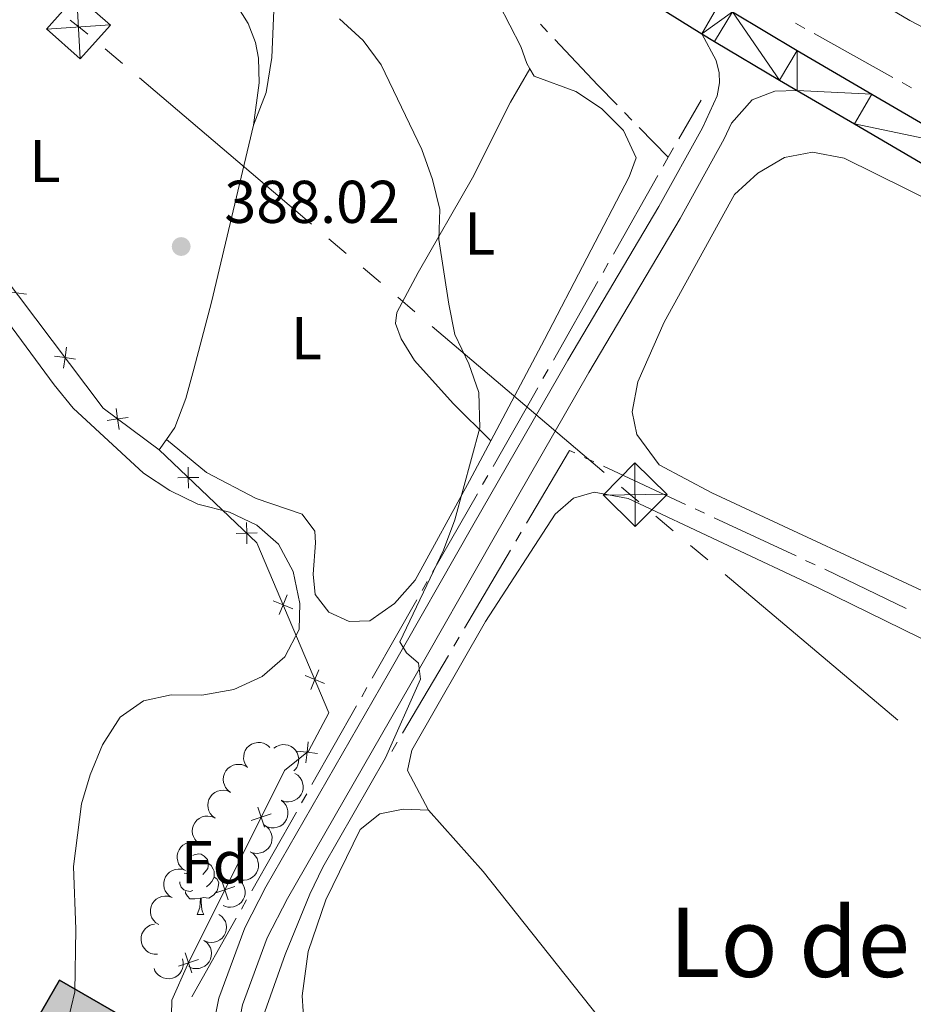
# Model space of a CAD drawing. Units: metres. Extents: x 627917 to 632426, y 687776 to 690828.
# Drawn here: x 630941 to 631089, y 689018 to 689181 of the extents above; entities that cross this region are included whole.
import ezdxf
from ezdxf.enums import TextEntityAlignment as Align

# ---------------------------------------------------------------- set-up
doc = ezdxf.new("R2010")
doc.units = ezdxf.units.M
doc.header["$MEASUREMENT"] = 0
doc.linetypes.add('DGN Style 3', pattern=[79.619148, 56.87082, -22.748328])
for name, color, linetype, lineweight in [('Carátula', 7, 'Continuous', 0), ('Edificios construcciones cerramientos', 7, 'Continuous', 0), ('Elementos auxiliares', 7, 'Continuous', 0), ('Entidades rústicas y varios', 7, 'Continuous', 0), ('Hidrografía', 7, 'Continuous', 0), ('Líneas de conducción', 7, 'Continuous', 0), ('Relieve y altimetría', 7, 'Continuous', 0), ('Textos de rotulación', 7, 'Continuous', 0), ('Viales y ferrocarril', 7, 'Continuous', 0)]:
    doc.layers.add(name, color=color, linetype=linetype, lineweight=lineweight)
doc.styles.add('Style-Arial', font='txt')
doc.styles.add('Style-Arial Narrow', font='txt')
doc.styles.add('Style-Times New Roman', font='txt')

# ---------------------------------------------------------------- blocks, each defined once
blk = doc.blocks.new('5TME_3')
at = {"layer": 'Líneas de conducción', "color": 250, "linetype": 'Continuous', "lineweight": 0}
for p, q in [((-3.750109117012471, 3.749728205613792), (3.75010911677964, -3.749728204682469)), ((3.722906053066254, 3.775771778542548), (-3.715598543756641, -3.783993718214333))]:
    blk.add_line(p, q, dxfattribs=at)
at = {"layer": 'Líneas de conducción', "color": 250, "linetype": 'Continuous', "lineweight": 0, "flags": 128}
blk.add_lwpolyline([(-3.749728205031715, -3.75010911654681), (3.75010911677964, -3.749728204682469), (3.7497282049153, 3.750109117478132), (-3.750109117012471, 3.749728205613792), (-3.715598543756641, -3.783993718214333)], dxfattribs=at)
blk = doc.blocks.new('5TME_11')
at = {"layer": 'Líneas de conducción', "color": 250, "linetype": 'Continuous', "lineweight": 0}
for p, q in [((-3.74973786843475, 3.749999988824129), (3.749737868085504, -3.749999989755452)), ((3.722597018699162, 3.776083213277161), (-3.716284805093892, -3.783903440926224))]:
    blk.add_line(p, q, dxfattribs=at)
at = {"layer": 'Líneas de conducción', "color": 250, "linetype": 'Continuous', "lineweight": 0, "flags": 128}
blk.add_lwpolyline([(-3.749999989406206, -3.749737868551165), (3.749737868085504, -3.749999989755452), (3.74999998905696, 3.749737868085504), (-3.74973786843475, 3.749999988824129), (-3.716284805093892, -3.783903440926224)], dxfattribs=at)
blk = doc.blocks.new('5PATER_113')
at = {"layer": 'Relieve y altimetría', "linetype": 'Continuous', "lineweight": 0}
h = blk.add_hatch(color=250, dxfattribs=at)
edge = h.paths.add_edge_path()
edge.add_ellipse((1.001171767711639e-08, 1.001171767711639e-08), major_axis=(-1.095731443231309, -1.110710700762829), ratio=0.999422240966032, start_angle=0, end_angle=360)

msp = doc.modelspace()

# ---------------------------------------------------------------- hatches: boundary and pattern name
at = {"layer": 'Edificios construcciones cerramientos', "linetype": 'Continuous', "lineweight": 25}
msp.add_hatch(color=31, dxfattribs=at).paths.add_polyline_path([(630955.5860000001, 689003.946), (630941.9720000001, 689011.8060000001), (630947.6270000001, 689021.601), (630961.2409999999, 689013.7409999999)])

# ---------------------------------------------------------------- linework, layer by layer
at = {"layer": 'Carátula', "color": 7, "linetype": 'Continuous', "lineweight": 0}
msp.add_3dface([(627972.159, 687776.04), (632426.3840000001, 687858.9369999999), (632371.119, 690828.4340000001), (627916.8940000001, 690745.537)], dxfattribs=at)
at = {"layer": 'Edificios construcciones cerramientos', "color": 250, "linetype": 'Continuous', "lineweight": 0, "flags": 128}
for points in [[(630823.1980000001, 689255.848), (630849.592, 689237.308), (630877.0590000001, 689208.888), (630915.517, 689168.6470000001), (630954.858, 689116.5220000001), (630964.142, 689109.6070000001)], [(630964.142, 689109.6070000001), (630980.3700000001, 689094.1699999999), (630992.325, 689065.979), (630988.96, 689059.635), (630984.926, 689056.395), (630968.831, 689024.166), (630966.246, 689018.314), (630964.4709999999, 688938.264)]]:
    msp.add_lwpolyline(points, dxfattribs=at)
for points, elevation in [([(630942.1273781317, 689135.4436969089), (630940.3941364337, 689135.6859482578), (630938.6608947355, 689135.9281996065)], 388.5066155138803), ([(630948.2844608587, 689123.1774209237), (630948.5267122074, 689124.9106626217), (630948.768963556, 689126.6439043197)], 388.573179388696), ([(630950.2599539054, 689124.668411273), (630948.5267122074, 689124.9106626217), (630946.7934705094, 689125.1529139704)], 388.573179388696), ([(630957.5055784485, 689113.0069600081), (630957.2523328781, 689114.7386294862), (630956.9990873076, 689116.4702989641)], 388.4589131437419), ([(630958.984002356, 689114.9918750564), (630957.2523328781, 689114.7386294862), (630955.5206634002, 689114.4853839157)], 388.4589131437419), ([(630969.0313646055, 689103.2479875637), (630968.98766055, 689104.9975310629), (630968.9439564948, 689106.7470745621)], 387.0672878183823), ([(630970.7372040492, 689105.0412351182), (630968.98766055, 689104.9975310629), (630967.2381170508, 689104.9538270074)], 387.0672878183823), ([(630978.7226857056, 689094.0290496894), (630978.6789816504, 689095.7785931886), (630978.6352775951, 689097.5281366878)], 385.2398634551468), ([(630980.4285251496, 689095.8222972439), (630978.6789816504, 689095.7785931886), (630976.9294381512, 689095.7348891331)], 385.2398634551468), ([(630986.3424311914, 689083.2561446184), (630984.7200008284, 689083.9122941568), (630983.0975704652, 689084.5684436953)], 385.1553287773748), ([(630984.0638512897, 689082.2898637936), (630984.7200008284, 689083.9122941568), (630985.3761503669, 689085.53472452)], 385.1553287773748), ([(630989.3333087249, 689069.8639939011), (630989.9894582634, 689071.4864242643), (630990.6456078019, 689073.1088546275)], 385.43918746315), ([(630991.6118886266, 689070.8302747258), (630989.9894582634, 689071.4864242643), (630988.3670279002, 689072.1425738027)], 385.43918746315), ([(630988.5091782983, 689057.6856830155), (630988.6990828579, 689059.4254383887), (630988.8889874176, 689061.1651937617)], 385.5441731978804), ([(630986.959327485, 689059.6153429481), (630988.6990828579, 689059.4254383887), (630990.4388382309, 689059.2355338291)], 385.5441731978804), ([(630981.615022595, 689046.9952058406), (630981.0607920054, 689048.6552181758), (630980.5065614157, 689050.3152305111)], 385.243), ([(630979.4007796701, 689048.1009875862), (630981.0607920054, 689048.6552181758), (630982.7208043407, 689049.2094487655)], 385.243), ([(630973.3692428758, 689036.0232989043), (630975.0292552111, 689036.5775294937), (630976.6892675464, 689037.1317600834)], 385.243), ([(630975.5834858008, 689034.9175171584), (630975.0292552111, 689036.5775294937), (630974.4750246215, 689038.2375418292)], 385.243), ([(630969.5519490065, 689022.8398284765), (630968.9977184169, 689024.4998408118), (630968.4434878272, 689026.1598531471)], 385.243), ([(630967.3377060816, 689023.9456102222), (630968.9977184169, 689024.4998408118), (630970.6577307521, 689025.0540714015)], 385.243)]:
    msp.add_lwpolyline(points, dxfattribs=dict(at, elevation=elevation))
at = {"layer": 'Edificios construcciones cerramientos', "color": 51, "linetype": 'Continuous', "lineweight": 25, "elevation": 389.688, "flags": 128}
msp.add_lwpolyline([(630947.6270000001, 689021.601), (630961.2409999999, 689013.7409999999), (630955.5860000001, 689003.946), (630941.9720000001, 689011.8060000001), (630947.6270000001, 689021.601)], dxfattribs=at)
at = {"layer": 'Edificios construcciones cerramientos', "color": 1, "linetype": 'Continuous', "lineweight": 25}
msp.add_3dface([(630947.6270000001, 689021.601, 389.688), (630941.9720000001, 689011.8060000001, 389.688), (630955.5860000001, 689003.946, 389.688), (630961.2409999999, 689013.7409999999, 389.688)], dxfattribs=at)
at = {"layer": 'Elementos auxiliares', "color": 250, "linetype": 'Continuous', "lineweight": 0}
msp.add_3dface([(628833.02, 688186.0700000001), (628790.48, 690499.28), (632222.28, 690563.1699999999), (632265.95, 688249.96)], dxfattribs=at)
at = {"layer": 'Entidades rústicas y varios', "color": 92, "linetype": 'Continuous', "lineweight": 0, "extrusion": (0.02993002557005771, 0.04236173726430959, 0.9986539324437297), "elevation": 48464.11177325861, "flags": 128}
msp.add_lwpolyline([(-117676.2303754933, -925632.4186933555), (-117676.2303754935, -925630.3172181591)], dxfattribs=at)
at = {"layer": 'Entidades rústicas y varios', "color": 92, "linetype": 'Continuous', "lineweight": 0, "elevation": 387.884, "flags": 128}
for points in [[(630978.8117730955, 689056.870165163), (630978.4791986989, 689057.3233276841), (630978.2584489307, 689057.8660739784), (630978.1710878471, 689058.3402348594), (630978.1793602484, 689058.7858171384), (630978.2673600337, 689059.2708207855), (630978.4509933046, 689059.7272458307), (630978.7205815979, 689060.1374974635), (630979.079426734, 689060.4890318406), (630979.5001888163, 689060.7725199708), (630979.971007186, 689060.9616213006), (630980.5150239018, 689061.0517049441), (630980.987083371, 689061.0269641366), (630981.470547911, 689060.9213396201), (630981.924924005, 689060.7317858934), (630982.2340180425, 689060.5087340472), (630982.5099386964, 689060.2352166025)], [(630983.1728546359, 689060.0815990428), (630983.6309880503, 689060.4072918037), (630984.177006234, 689060.6198197859), (630984.6524323763, 689060.7000100797), (630985.0978389089, 689060.6850093915), (630985.5814582629, 689060.5896950662), (630986.0350580071, 689060.3991897593), (630986.4411915026, 689060.1234365476), (630986.787266473, 689059.7593234265), (630987.0643678803, 689059.3343280619), (630987.2463372962, 689058.860707558), (630987.3281948692, 689058.3153924311), (630987.2963277919, 689057.843760435), (630987.1834139894, 689057.3619461835), (630986.987019845, 689056.9104845682), (630986.7593254659, 689056.6047943332), (630986.4816722313, 689056.3330358351)], [(630976.0050995455, 689052.7748312552), (630975.5560135625, 689053.1128900959), (630975.1881820718, 689053.5689646453), (630974.9678476385, 689053.9978157121), (630974.8473253255, 689054.4268685901), (630974.7917825356, 689054.9166517039), (630974.8360518655, 689055.4066366283), (630974.9759375639, 689055.8771855009), (630975.2182171836, 689056.3172387204), (630975.5394005238, 689056.7099822909), (630975.9357233134, 689057.0267748036), (630976.4306801809, 689057.2698528762), (630976.889833533, 689057.3822381478), (630977.3832233772, 689057.4204606749), (630977.8729529551, 689057.3699315686), (630978.2332235549, 689057.2454472531), (630978.5762761259, 689057.0630769331)], [(630986.6923128571, 689055.9083682247), (630987.1637478834, 689055.602245674), (630987.5623027475, 689055.1727599113), (630987.8118285018, 689054.7602100379), (630987.9617961117, 689054.3405414594), (630988.0511492847, 689053.855785324), (630988.0409443134, 689053.3639104839), (630987.9340058789, 689052.8847983661), (630987.7228062497, 689052.4290122688), (630987.4296138689, 689052.0149537248), (630987.0561989923, 689051.6714561558), (630986.5792784893, 689051.3946600507), (630986.1290178809, 689051.2507238341), (630985.6394633239, 689051.1783993179), (630985.1474093888, 689051.1948667106), (630984.7793777667, 689051.2940835196), (630984.4245110427, 689051.4522404294)], [(630973.4339229651, 689048.4865855773), (630972.9848369821, 689048.824644418), (630972.6170054912, 689049.2807189673), (630972.3966710581, 689049.7095700342), (630972.2761487451, 689050.1386229121), (630972.2206059552, 689050.6284060259), (630972.2648752851, 689051.1183909504), (630972.4047609835, 689051.588939823), (630972.6470406032, 689052.0289930424), (630972.9682239431, 689052.4217366129), (630973.364546733, 689052.7385291257), (630973.8595036003, 689052.9816071982), (630974.3186569526, 689053.0939924698), (630974.8120467968, 689053.132214997), (630975.3017763747, 689053.0816858907), (630975.6620469745, 689052.9572015752), (630976.0050995455, 689052.7748312552)], [(630984.4763624098, 689051.4210366679), (630984.8997435633, 689051.051292974), (630985.2335237537, 689050.5697384242), (630985.4221701485, 689050.1260346514), (630985.5112527183, 689049.6893696818), (630985.5311217438, 689049.1968478838), (630985.4514269445, 689048.7113648881), (630985.2777774925, 689048.2522024792), (630985.0042159206, 689047.8308827474), (630984.6553901874, 689047.4624714851), (630984.2371322135, 689047.1752616016), (630983.7258470245, 689046.9687266038), (630983.2597511113, 689046.8899430418), (630982.7648884451, 689046.8876102739), (630982.28011419, 689046.9735298373), (630981.9298223774, 689047.123819212), (630981.6009021199, 689047.3305931564)], [(630970.8627463847, 689044.1983398993), (630970.4136604017, 689044.53639874), (630970.0458289108, 689044.9924732894), (630969.8254944778, 689045.4213243562), (630969.7049721647, 689045.8503772342), (630969.6494293746, 689046.340160348), (630969.6936987047, 689046.8301452724), (630969.8335844032, 689047.300694145), (630970.0758640228, 689047.7407473645), (630970.3970473628, 689048.133490935), (630970.7933701526, 689048.4502834477), (630971.2883270199, 689048.6933615203), (630971.7474803722, 689048.8057467919), (630972.2408702164, 689048.843969319), (630972.7305997941, 689048.7934402127), (630973.0908703939, 689048.6689558972), (630973.4339229651, 689048.4865855773)], [(630981.5068463504, 689047.3867390112), (630981.9804540749, 689047.0839887452), (630982.382063899, 689046.6573582857), (630982.6345275424, 689046.246599708), (630982.7874863809, 689045.8280120904), (630982.8802968361, 689045.343905987), (630982.8736024867, 689044.8519708433), (630982.7700860538, 689044.3721077398), (630982.5621446106, 689043.914825982), (630982.271914707, 689043.4986855572), (630981.9009607784, 689043.1525317866), (630981.4260278309, 689042.8723390931), (630980.9768059179, 689042.7251931687), (630980.4877799863, 689042.6493766916), (630979.9956210596, 689042.6623320249), (630979.6268907296, 689042.7589197769), (630979.2709043247, 689042.9145400822)], [(630968.5133865885, 689039.7889433843), (630968.0385923395, 689040.0898294444), (630967.6353084312, 689040.5148777822), (630967.3812319476, 689040.9246406895), (630967.2266287219, 689041.3426237549), (630967.1319158459, 689041.8263612569), (630967.1366762274, 689042.3183189165), (630967.2383054025, 689042.7985852598), (630967.444447554, 689043.2566809526), (630967.7330392662, 689043.6739591253), (630968.1026295142, 689044.0215685305), (630968.5764572867, 689044.303626135), (630969.0250972616, 689044.4525369224), (630969.5138213616, 689044.5302752929), (630970.0060274161, 689044.5192548553), (630970.3751346064, 689044.4241174178), (630970.7317300416, 689044.2698977836)], [(630979.2709043247, 689042.9145400822), (630979.7445120492, 689042.6117898163), (630980.1461218733, 689042.1851593568), (630980.3985855167, 689041.7744007793), (630980.5515443552, 689041.3558131617), (630980.6443548105, 689040.8717070583), (630980.637660461, 689040.3797719146), (630980.5341440281, 689039.8999088109), (630980.3262025849, 689039.442627053), (630980.0359726814, 689039.0264866282), (630979.6650187527, 689038.6803328579), (630979.1900858053, 689038.4001401644), (630978.7408638922, 689038.2529942398), (630978.2518379607, 689038.1771777628), (630977.7596790341, 689038.190133096), (630977.390948704, 689038.2867208482), (630977.034962299, 689038.4423411535)], [(630966.2950431358, 689035.3079889852), (630965.8202488867, 689035.6088750453), (630965.4169649782, 689036.0339233831), (630965.1628884948, 689036.4436862904), (630965.0082852691, 689036.8616693555), (630964.9135723929, 689037.3454068578), (630964.9183327744, 689037.8373645174), (630965.0199619497, 689038.3176308607), (630965.2261041009, 689038.7757265535), (630965.5146958132, 689039.1930047262), (630965.8842860614, 689039.5406141314), (630966.3581138337, 689039.8226717359), (630966.8067538089, 689039.9715825233), (630967.2954779086, 689040.0493208938), (630967.7876839631, 689040.0383004562), (630968.1567911534, 689039.9431630187), (630968.5133865885, 689039.7889433843)], [(630977.034962299, 689038.4423411535), (630977.5085700236, 689038.1395908876), (630977.9101798476, 689037.7129604281), (630978.162643491, 689037.3022018503), (630978.3156023296, 689036.8836142328), (630978.4084127848, 689036.3995081293), (630978.4017184353, 689035.9075729856), (630978.2982020027, 689035.4277098821), (630978.0902605592, 689034.9704281243), (630977.8000306557, 689034.5542876995), (630977.429076727, 689034.208133929), (630976.9541437796, 689033.9279412355), (630976.5049218666, 689033.7807953111), (630976.015895935, 689033.7049788339), (630975.5237370085, 689033.7179341672), (630975.1550066783, 689033.8145219192), (630974.7990202734, 689033.9701422246)], [(630964.0766996827, 689030.8270345861), (630963.6019054337, 689031.1279206462), (630963.1986215252, 689031.552968984), (630962.9445450418, 689031.9627318913), (630962.7899418161, 689032.3807149564), (630962.6952289401, 689032.8644524587), (630962.6999893214, 689033.3564101183), (630962.8016184967, 689033.8366764616), (630963.0077606479, 689034.2947721544), (630963.2963523602, 689034.7120503271), (630963.6659426084, 689035.0596597323), (630964.1397703807, 689035.3417173366), (630964.5884103558, 689035.4906281242), (630965.0771344558, 689035.5683664947), (630965.5693405101, 689035.5573460571), (630965.9384477006, 689035.4622086196), (630966.2950431358, 689035.3079889852)], [(630974.077, 689032.5260000001), (630974.5325194676, 689032.1966612465), (630974.9090745931, 689031.7477623299), (630975.1376352687, 689031.3232384585), (630975.266406263, 689030.8965886827), (630975.3313805375, 689030.4079673123), (630975.2965651306, 689029.9172200377), (630975.1657764446, 689029.4440619566), (630974.9320249844, 689028.9994199604), (630974.6184724532, 689028.6005577534), (630974.2283302872, 689028.2761839873), (630973.7381513405, 689028.023609542), (630973.2812498221, 689027.9023938151), (630972.7886884997, 689027.8546670557), (630972.2980758515, 689027.895745998), (630971.9354724507, 689028.0132620556), (630971.5889679804, 689028.1889852814)], [(630963.8952307994, 689025.9108037208), (630963.3331275447, 689025.912193316), (630962.7653188389, 689026.0567522086), (630962.3318886149, 689026.2679363489), (630961.9782290831, 689026.5391132941), (630961.6401764248, 689026.897851221), (630961.3818944588, 689027.3165819531), (630961.2117965191, 689027.7770718455), (630961.141937054, 689028.2745312962), (630961.1635929891, 689028.7814210972), (630961.2909201002, 689029.2725596284), (630961.5413832541, 689029.7638207183), (630961.8415308956, 689030.1290105914), (630962.2135381631, 689030.4553617716), (630962.635816864, 689030.7084802198), (630962.9988055793, 689030.8248006504), (630963.3827117565, 689030.8844667803)], [(630971.5889679804, 689028.1889852814), (630972.044487448, 689027.859646528), (630972.4210425734, 689027.4107476112), (630972.649603249, 689026.9862237398), (630972.7783742433, 689026.5595739642), (630972.843348518, 689026.0709525938), (630972.8085331109, 689025.5802053192), (630972.6777444251, 689025.1070472382), (630972.4439929647, 689024.662405242), (630972.1304404335, 689024.2635430349), (630971.7402982677, 689023.9391692686), (630971.2501193208, 689023.6865948236), (630970.7932178027, 689023.5653790964), (630970.30065648, 689023.517652337), (630969.8100438318, 689023.5587312793), (630969.4474404312, 689023.6762473371), (630969.1009359609, 689023.851970563)], [(630968.036077363, 689025.1446417093), (630968.1603987776, 689024.5964572642), (630968.1464508201, 689024.0107018079), (630968.0375196873, 689023.5410269115), (630967.8522792088, 689023.1356900579), (630967.5782049254, 689022.7259879867), (630967.2278212961, 689022.3806239578), (630966.8170193206, 689022.1118750286), (630966.3477722029, 689021.9325613575), (630965.8488723207, 689021.8403379472), (630965.3416988598, 689021.8546323658), (630964.8068750133, 689021.9889182684), (630964.3838223971, 689022.1998180875), (630963.9825588064, 689022.4894420346), (630963.6414343228, 689022.8444382837), (630963.4469009887, 689023.1722309496), (630963.3029110108, 689023.5330784053)]]:
    msp.add_lwpolyline(points, dxfattribs=at)
at = {"layer": 'Entidades rústicas y varios', "color": 92, "linetype": 'Continuous', "lineweight": 0, "flags": 128}
for points in [[(630969.7450000001, 689042.2760000001), (630969.9369999999, 689042.4010000001), (630970.682, 689042.561), (630971.1070000001, 689042.506), (630971.6370000001, 689042.1910000001), (630972.1669999999, 689041.6059999999), (630972.327, 689040.966), (630972.217, 689040.1159999999), (630971.7919999999, 689039.5860000001), (630971.372, 689039.1610000001)], [(630972.327, 689040.966), (630972.8019999999, 689040.6510000001), (630973.1170000001, 689040.0109999999), (630973.277, 689039.6910000001), (630973.277, 689039.111), (630973.277, 689038.686), (630972.9070000001, 689037.996), (630972.487, 689037.5160000001), (630972.007, 689037.0959999999)], [(630969.142, 689039.5860000001), (630968.612, 689039.321), (630968.298, 689039.354)], [(630969.727, 689036.506), (630969.3019999999, 689036.3459999999), (630968.717, 689036.406), (630968.2420000001, 689036.6159999999), (630967.817, 689037.041), (630967.602, 689037.6259999999), (630967.602, 689037.9480000001)], [(630973.277, 689038.686), (630973.7320000001, 689038.436), (630974.077, 689037.821), (630973.967, 689037.0959999999), (630973.757, 689036.456), (630973.172, 689035.716), (630972.3770000001, 689035.236), (630971.527, 689035.341), (630971.0970000001, 689035.2110000001)], [(630970.987, 689035.2110000001), (630970.0970000001, 689035.1259999999), (630969.2520000001, 689035.1259999999), (630968.827, 689035.5560000001), (630968.507, 689036.031), (630968.507, 689036.3459999999)], [(630970.442, 689032.5260000001), (630970.8770000001, 689033.686), (630970.987, 689035.2110000001), (630971.0970000001, 689035.2110000001), (630971.132, 689034.6259999999), (630971.1669999999, 689033.9410000001), (630971.237, 689033.3260000001), (630971.352, 689032.926), (630971.567, 689032.5260000001)], [(630970.442, 689032.5260000001), (630971.567, 689032.5260000001)]]:
    msp.add_lwpolyline(points, dxfattribs=at)
at = {"layer": 'Entidades rústicas y varios', "color": 92, "linetype": 'Continuous', "lineweight": 0}
for points in [[(630979.7919999999, 689163.4809999999, 387.104), (630981.9199999999, 689168.898, 386.781), (630982.8570000001, 689174.7409999999, 386.459), (630983.2320000001, 689183.8759999999, 385.815), (630985.2209999999, 689194.3729999999, 384.527), (630986.4450000001, 689197.5150000001, 383.56), (630987.889, 689200.01, 383.56), (630989.1270000001, 689200.828, 383.56), (630990.7450000001, 689201.379, 383.56), (630994.744, 689201.4029999999, 383.56), (631000.4839999999, 689199.439, 383.56), (631007.966, 689195.54, 383.882), (631013.936, 689191.47, 384.204), (631020.524, 689183.6200000001, 384.204), (631024.189, 689176.5630000001, 384.204), (631025.179, 689173.7050000001, 384.204), (631025.682, 689172.824, 384.204)], [(631102.413, 689177.7509999999, 381.938), (631099.9850000001, 689177.087, 381.938), (631096.8489999999, 689177.338, 381.938), (631093.3829999999, 689178.4510000001, 381.938), (631088.72, 689180.855, 381.938), (631082.537, 689184.5449999999, 381.615)], [(630977.021, 689183.352, 387.104), (630978.9310000001, 689180.3910000001, 387.104), (630980.139, 689177.21, 387.104), (630980.642, 689174.619, 387.104), (630980.7209999999, 689170.513, 387.104), (630979.7919999999, 689163.4809999999, 387.104)], [(631019.1780000001, 689111.101, 384.897), (631012.9240000001, 689117.277, 384.897), (631006.503, 689124.425, 384.897), (631004.3189999999, 689128.0320000001, 384.897), (631003.385, 689130.567, 385.219), (631003.5889999999, 689132.406, 385.219), (631007.115, 689139.021, 384.897), (631016.152, 689154.7490000001, 384.897), (631022.4510000001, 689167.3260000001, 384.897), (631025.682, 689172.824, 384.204)], [(631025.682, 689172.824, 384.204), (631026.381, 689171.605, 384.204), (631033.314, 689169.1070000001, 384.204), (631037.547, 689166.2690000001, 384.204), (631041.19, 689162.6170000001, 384.204), (631043.3260000001, 689158.0900000001, 384.204), (631042.1570000001, 689154.8940000001, 384.527), (631028.1100000001, 689127.9480000001, 384.204), (631019.1780000001, 689111.101, 384.897)], [(630979.7919999999, 689163.4809999999, 387.104), (630972.8389999999, 689134.1470000001, 387.426), (630969.882, 689122.9950000001, 387.426), (630968.561, 689118.1229999999, 387.748), (630966.753, 689113.3019999999, 387.748), (630965.3530000001, 689111.321, 387.872)], [(631104.1070000001, 689145.044, 382.781), (631077.815, 689158.0150000001, 382.459), (631072.567, 689159.0090000001, 382.459), (631067.925, 689158.1159999999, 382.459), (631063.5090000001, 689155.548, 382.459), (631059.6399999999, 689152.0120000001, 382.459), (631047.935, 689130.808, 382.781), (631043.565, 689120.8910000001, 382.781), (631042.6769999999, 689115.9140000001, 382.781), (631043.4029999999, 689112.135, 382.781), (631047.1089999999, 689107.132, 382.459), (631055.892, 689102.4839999999, 382.459), (631094.645, 689084.4569999999, 382.459)], [(631019.1780000001, 689111.101, 384.897), (631015.663, 689104.47, 385.171), (631006.631, 689087.9850000001, 385.171), (631003.196, 689084.1270000001, 385.171), (630999.1070000001, 689081.237, 385.171), (630995.703, 689081.108, 385.171), (630992.288, 689082.6540000001, 385.171), (630990.054, 689085.6130000001, 385.171), (630989.709, 689088.962, 385.171), (630990.1089999999, 689094.206, 385.493), (630989.9890000001, 689096.0970000001, 385.493), (630987.8640000001, 689098.9480000001, 386.459), (630980.2280000001, 689101.5490000001, 387.426), (630971.987, 689105.8759999999, 387.104), (630965.3530000001, 689111.321, 387.872)], [(631008.845, 689049.804, 384.108), (631005.3459999999, 689056.375, 383.786), (631006.081, 689059.7849999999, 383.786), (631018.325, 689081.1529999999, 383.464), (631029.889, 689098.9510000001, 383.142), (631032.899, 689101.618, 383.142), (631036.351, 689102.612, 382.82), (631041.9780000001, 689101.5660000001, 382.82), (631073.523, 689086.736, 382.82), (631129.629, 689059.196, 382.82), (631167.1780000001, 689043.4310000001, 383.142), (631201.2579999999, 689029.5360000001, 383.142), (631205.7039999999, 689027.078, 383.142), (631207.9369999999, 689024.335, 383.142), (631209.3030000001, 689021.858, 383.142), (631210.199, 689016.8910000001, 383.142)], [(630989.145, 689010.662, 384.43), (630988.206, 689013.899, 384.43), (630987.9040000001, 689019.031, 384.43), (630988.885, 689026.3870000001, 384.43), (630991.8049999999, 689034.9439999999, 384.43), (630997.5160000001, 689046.5989999999, 384.43), (631000.7960000001, 689049.213, 384.108), (631004.628, 689049.994, 384.108), (631008.845, 689049.804, 384.108)], [(631103.48, 688935.4920000001, 383.787), (631080.783, 688961.5079999999, 383.787), (631045.385, 689005.065, 383.787), (631017.9340000001, 689039.646, 383.787), (631008.845, 689049.804, 384.108)]]:
    msp.add_polyline3d(points, dxfattribs=at)
at = {"layer": 'Hidrografía', "color": 5, "linetype": 'Continuous', "lineweight": 0}
for p, q in [((631027.4147783418, 689180.2558977609), (631028.6130749204, 689178.9810442892)), ((631069.7711010526, 689180.4060822818), (631071.2998922619, 689179.5555176395)), ((631072.8286834711, 689178.7049529969), (631085.9326081225, 689171.4143989193)), ((631087.4613993317, 689170.563834277), (631088.9901905409, 689169.7132696344)), ((631050.3863353701, 689161.2243175444), (631054.0889999999, 689167.631)), ((631041.3772553934, 689165.596365704), (631042.6021963661, 689164.3470160044)), ((631043.8271373387, 689163.0976663046), (631048.635, 689158.1939999999)), ((631048.635, 689158.1939999999), (631049.510667685, 689159.7091587721)), ((631048.635, 689158.1939999999), (631047.7741401633, 689156.6710933894)), ((631046.9132803269, 689155.1481867786), (631039.5344817278, 689142.0947015441)), ((631038.6736218913, 689140.5717949334), (631037.8127620546, 689139.0488883227)), ((631036.9519022182, 689137.5259817119), (631029.573103619, 689124.4724964774)), ((631028.7122437826, 689122.9495898667), (631027.8513839459, 689121.4266832559)), ((631034.7248475705, 689108.364899276), (631036.3112031934, 689107.626357991)), ((631037.8975588165, 689106.887816706), (631051.4948927276, 689100.557462834)), ((631018.6964341004, 689105.353664652), (631017.8278864997, 689103.8344697345)), ((631016.959338899, 689102.3152748169), (631009.5146451783, 689089.2936040959)), ((631053.0812483507, 689099.818921549), (631054.6676039735, 689099.080380264)), ((631056.2539595966, 689098.3418389789), (631069.8512935077, 689092.0114851072)), ((631023.3411011863, 689094.4514075071), (631024.2302351883, 689095.9586720287)), ((631014.830818597, 689080.0247327972), (631022.4519671844, 689092.9441429852)), ((631071.4376491308, 689091.2729438222), (631073.0240047539, 689090.5344025372)), ((631008.6460975776, 689087.7744091784), (631007.777549977, 689086.2552142611)), ((631013.0525505932, 689077.0102037536), (631013.9416845951, 689078.5174682753)), ((631004.542268004, 689062.5835290437), (631012.1634165912, 689075.5029392317)), ((630998.6305681325, 689070.1750276878), (630997.7681686168, 689068.6522778478)), ((630996.9057691011, 689067.1295280077), (630989.5137732537, 689054.0773865208)), ((631002.764, 689059.5689999999), (631003.6531340019, 689061.0762645218)), ((630988.651373738, 689052.5546366808), (630987.7889742225, 689051.0318868409)), ((630986.9265747068, 689049.5091370009), (630979.5345788593, 689036.456995514)), ((630978.6721793436, 689034.9342456739), (630977.8097798282, 689033.4114958339)), ((630976.9473803125, 689031.8887459938), (630969.555384465, 689018.8366045069))]:
    msp.add_line(p, q, dxfattribs=at)
at = {"layer": 'Hidrografía', "color": 5, "linetype": 'Continuous', "lineweight": 0, "flags": 128}
for points in [[(631029.811371499, 689177.7061908173), (631036.942, 689170.1200000001), (631040.152314421, 689166.8457154038)], [(631026.9905241095, 689119.9037766452), (631024.8459999999, 689116.1100000001), (631019.5649817011, 689106.8728595693)], [(631025.1193691902, 689097.4659365506), (631032.233, 689109.5249999999), (631033.1384919474, 689109.1034405611)], [(631074.6103603768, 689089.7958612521), (631076.5689999999, 689088.8840000001), (631088.1346036722, 689083.3086302506)], [(631006.909002376, 689084.7360193436), (631003.513, 689078.7960000001), (630999.492967648, 689071.6977775279)]]:
    msp.add_lwpolyline(points, dxfattribs=at)
at = {"layer": 'Líneas de conducción', "color": 6, "linetype": 'Continuous', "lineweight": 0}
for p, q in [((630958.0401234247, 689173.7510458734), (630955.1836890099, 689176.1763286046)), ((630989.4609019889, 689147.072935832), (630960.8965578396, 689171.3257631424)), ((630995.1737708186, 689142.2223703698), (630992.3173364038, 689144.647653101)), ((631000.8866396483, 689137.3718049079), (630998.0302052335, 689139.7970876389)), ((631006.5995084781, 689132.5212394458), (631003.7430740632, 689134.9465221767)), ((631038.0202870425, 689105.8431294044), (631009.4559428929, 689130.0959567146)), ((631049.4724713624, 689096.1638874118), (631046.6041348116, 689098.5793191802)), ((631055.2091444638, 689091.333023875), (631052.3408079131, 689093.7484556434)), ((631086.7608465219, 689064.7632744217), (631058.0774810144, 689088.9175921066))]:
    msp.add_line(p, q, dxfattribs=at)
at = {"layer": 'Líneas de conducción', "color": 6, "linetype": 'Continuous', "lineweight": 0, "flags": 128}
for points in [[(630952.327254595, 689178.6016113355), (630951.3940000001, 689179.3940000001), (630949.3903262643, 689180.9301447172)], [(631043.7357982609, 689100.9947509486), (631043.0989999999, 689101.531), (631040.8767214573, 689103.4178466732)]]:
    msp.add_lwpolyline(points, dxfattribs=at)
at = {"layer": 'Relieve y altimetría', "color": 30, "linetype": 'Continuous', "lineweight": 0, "elevation": 385, "flags": 128}
for points in [[(630994.085, 689181.132), (630997.9979999999, 689177.5349999999), (631000.977, 689173.517), (631007.729, 689159.4369999999), (631009.4890000001, 689154.476), (631010.709, 689149.5109999999), (631010.5430000001, 689144.5090000001), (631012.2110000001, 689133.794), (631013.2150000001, 689128.774), (631015.5689999999, 689123.8700000001), (631017.2309999999, 689119.149), (631017.396, 689113.257), (631013.1939999999, 689097.994), (631011.342, 689092.9539999999), (631004.0719999999, 689077.753), (631005.2180000001, 689075.923), (631007.1740000001, 689074.206), (631007.5149999999, 689071.56), (631001.7050000001, 689058.4990000001), (630991.3319999999, 689040.385), (630989.1300000001, 689035.895)], [(630946.4780000001, 689004.4169999999), (630950.166, 689019.6799999999), (630950.327, 689030.054), (630949.923, 689040.4809999999), (630951.2760000001, 689050.8929999999), (630952.686, 689055.6880000001), (630954.756, 689060.6410000001), (630957.672, 689065.254), (630961.5460000001, 689067.98), (630966.1340000001, 689068.9809999999), (630971.2139999999, 689068.9040000001), (630976.5590000001, 689069.8559999999), (630981.2479999999, 689071.993), (630985.01, 689075.267), (630987.3600000001, 689079.8130000001), (630987.496, 689084.1370000001), (630986.382, 689089.426), (630983.976, 689093.9510000001), (630980.3360000001, 689097.1170000001), (630975.815, 689099.254), (630970.5860000001, 689100.6240000001), (630965.925, 689102.865), (630961.5290000001, 689105.756), (630949.8970000001, 689116.547), (630946.7110000001, 689120.4010000001), (630930.9890000001, 689141.669)], [(630989.1300000001, 689035.895), (630985.0449999999, 689025.862), (630980.801, 689013.8630000001)]]:
    msp.add_lwpolyline(points, dxfattribs=at)
at = {"layer": 'Viales y ferrocarril', "color": 250, "linetype": 'Continuous', "lineweight": 25}
for points in [[(630638.1640000001, 689486.747, 361.393), (630657.2919999999, 689472.352, 362.104), (630679.9890000001, 689455.1880000001, 362.746), (630706.277, 689435.2660000001, 363.71), (630724.1429999999, 689421.6939999999, 364.353), (630740.4709999999, 689409.217, 365.316), (630764.196, 689391.4380000001, 365.638), (630801.185, 689363.645, 367.087), (630837.618, 689336.173, 369.503), (630864.087, 689316.2860000001, 371.114), (630890.4469999999, 689296.507, 372.402), (630906.898, 689284.179, 373.529), (630931.1680000001, 689265.9539999999, 374.818), (630952.561, 689249.8189999999, 376.106), (630970.777, 689236.2039999999, 377.234), (630986.631, 689224.331, 378.2), (630998.9269999999, 689215.273, 379.327), (631009.73, 689207.422, 379.649), (631018.2790000001, 689201.53, 380.293), (631026.852, 689195.99, 381.26), (631036.456, 689189.834, 381.421), (631046.9269999999, 689183.1699999999, 382.065), (631054.226, 689178.6680000001, 382.689)], [(631059.3189999999, 689182.2779999999, 382.87), (631070.023, 689175.896, 383.192), (631082.4510000001, 689168.662, 383.031), (631097.2450000001, 689160.006, 383.031), (631111.547, 689151.781, 382.87), (631128.007, 689142.29, 382.87), (631145.5020000001, 689132.236, 382.709), (631158.371, 689124.7890000001, 382.382)], [(631054.226, 689178.6680000001, 382.689), (631056.3400000001, 689177.365, 382.87), (631067.1070000001, 689170.946, 383.192), (631070.0149999999, 689169.253, 383.154)], [(631070.0149999999, 689169.253, 383.154), (631079.5549999999, 689163.7, 383.031), (631094.362, 689155.0360000001, 383.031), (631108.6799999999, 689146.8019999999, 382.87), (631125.1410000001, 689137.311, 382.87), (631142.632, 689127.2590000001, 382.709), (631161.6699999999, 689116.243, 382.226), (631179.351, 689106.084, 381.743), (631195.3230000001, 689096.9410000001, 381.099), (631196.7990000001, 689096.1000000001, 381.018)]]:
    msp.add_polyline3d(points, dxfattribs=at)
at = {"layer": 'Viales y ferrocarril', "color": 250, "linetype": 'DGN Style 3', "lineweight": 0}
msp.add_polyline3d([(630970.405, 688851.0730000001, 386.333), (630970.5719999999, 688881.7590000001, 385.674), (630971.088, 688909.7550000001, 385.654), (630971.2320000001, 688929.7520000001, 385.375), (630971.115, 688971.392, 385.331), (630971.375, 688994.4979999999, 385.331), (630972.703, 689011.7390000001, 385.331), (630974.027, 689018.6359999999, 385.331), (630978.371, 689030.288, 385.331), (630981.862, 689037.1200000001, 385.331), (631002.2390000001, 689072.5109999999, 385.331), (631016.193, 689097.0789999999, 384.687), (631031.9610000001, 689124.507, 384.636), (631047.1030000001, 689150.0160000001, 384.043), (631054.298, 689163.047, 383.227), (631056.7720000001, 689168.3430000001, 383.077), (631057.1370000001, 689170.507, 383.077), (631057.0719999999, 689172.182, 383.077), (631056.5730000001, 689174.2320000001, 383.077), (631054.226, 689178.6680000001, 382.689)], dxfattribs=at)
at = {"layer": 'Viales y ferrocarril', "color": 250, "linetype": 'Continuous', "lineweight": 0}
msp.add_polyline3d([(630973.2390000001, 688839.125, 386.816), (630974.138, 688844.408, 386.646), (630974.4720000001, 688850.9580000001, 386.333), (630974.639, 688881.71, 385.674), (630975.155, 688909.702, 385.654), (630975.3, 688929.743, 385.375), (630975.183, 688971.3740000001, 385.331), (630975.4410000001, 688994.318, 385.331), (630976.7409999999, 689011.1969999999, 385.331), (630977.9569999999, 689017.534, 385.331), (630982.1000000001, 689028.646, 385.331), (630985.4380000001, 689035.1780000001, 385.331), (631005.77, 689070.4909999999, 385.331), (631019.7250000001, 689095.06, 384.687), (631035.473, 689122.4539999999, 384.636), (631050.6329999999, 689147.994, 384.043), (631057.925, 689161.2, 383.227), (631059.162, 689163.8489999999, 383.159), (631062.5419999999, 689167.706, 383.159), (631066.317, 689169.135, 383.159), (631070.0149999999, 689169.253, 383.154)], dxfattribs=at)

# ---------------------------------------------------------------- block references
at = {"layer": 'Líneas de conducción', "color": 250, "linetype": 'Continuous', "lineweight": 0}
for name, p, rotation in [('5TME_3', (630950.756, 689179.784, 387.437), 318.3698949913784), ('5TME_11', (631043.1370000001, 689102.1799999999, 382.766), 315.3801513422887)]:
    msp.add_blockref(name, p, dxfattribs=dict(at, rotation=rotation))
at = {"layer": 'Relieve y altimetría', "color": 250, "linetype": 'Continuous', "lineweight": 0}
msp.add_blockref('5PATER_113', (630967.8049999999, 689143.354, 388.024), dxfattribs=at)

# ---------------------------------------------------------------- texts
at = {"layer": 'Entidades rústicas y varios', "color": 92, "linetype": 'Continuous', "lineweight": 0}
for s, style, p in [('L', 'Style-Arial Narrow', (630945.1991597833, 689157.5450009999, 386.5)), ('L', 'Style-Arial Narrow', (631017.3471597834, 689145.5080009999, 384.764)), ('L', 'Style-Arial Narrow', (630988.6061597834, 689128.156001, 386.21)), ('Fd', 'Style-Arial', (630973.3569673102, 689041.173001, 385.238))]:
    msp.add_text(s, height=7.000002, dxfattribs=dict(at, style=style)).set_placement(p, align=Align.MIDDLE_CENTER)
at = {"layer": 'Textos de rotulación', "color": 250, "linetype": 'Continuous', "lineweight": 0, "style": 'Style-Arial'}
msp.add_text('388.02', height=7.000002, dxfattribs=at).set_placement((630974.9650000001, 689147.27, 388.024))
at = {"layer": 'Textos de rotulación', "color": 250, "linetype": 'Continuous', "lineweight": 0, "style": 'Style-Times New Roman'}
msp.add_text('Lo de la Reina', height=11.500002, dxfattribs=at).set_placement((631099.6158348017, 689027.8870009999, 383.034), align=Align.MIDDLE_CENTER)

# ---------------------------------------------------------------- meshes
at = {"layer": 'Viales y ferrocarril', "color": 20, "linetype": 'Continuous', "lineweight": 0}
mesh = msp.add_polyface(dxfattribs=at)
corners = [(630584.973, 689534.0009999999, 360.1770000000017), (630579.861, 689537.817, 360.1770000000031), (630549.6030000001, 689560.5810000002, 359.8549999999976), (630520.743, 689582.2609999999, 359.8549999999661), (630494.5029999998, 689601.9169999999, 359.8549999999593), (630471.993, 689618.9369999999, 359.8549999999506), (630471.595, 689619.2390000001, 359.8549999999506), (630468.3459999999, 689614.4909999997, 359.8549999999044), (630468.521, 689614.3580000002, 359.854999999958), (630491.0479999997, 689597.3260000001, 359.8549999999816), (630517.2949999997, 689577.6640000001, 359.8549999999948), (630546.1499999999, 689555.9880000001, 359.8549999999785), (630576.4149999998, 689533.2180000001, 360.176999999963), (630586.163, 689525.942, 360.1769999999555), (630594.173, 689519.9639999999, 360.1770000000071), (630599.713, 689515.831, 360.1769999999642), (630631.344, 689491.8810000003, 361.1399999999844), (630632.9779999999, 689490.6499999999, 361.1999999999464), (630638.1640000001, 689486.747, 361.3929999999697), (630657.2919999999, 689472.352, 362.1039999999904), (630679.9889999998, 689455.1880000001, 362.7459999999718), (630706.277, 689435.2659999998, 363.7099999999617), (630724.1429999997, 689421.6939999997, 364.3529999999664), (630740.4709999997, 689409.2170000002, 365.3159999999879), (630764.196, 689391.4380000001, 365.6379999999637), (630801.1849999998, 689363.6449999998, 367.0869999999466), (630837.618, 689336.1729999997, 369.5029999999271), (630864.0869999998, 689316.2860000001, 371.1139999999294), (630890.4469999999, 689296.507, 372.4019999999676), (630906.8979999998, 689284.1789999998, 373.5289999998948), (630931.1679999998, 689265.9539999999, 374.817999999948), (630952.5609999998, 689249.8189999997, 376.1059999999572), (630970.777, 689236.2039999999, 377.2339999999679), (630986.631, 689224.331, 378.1999999999477), (630998.9269999999, 689215.273, 379.3269999999752), (631009.73, 689207.422, 379.6489999999351), (631018.2789999999, 689201.53, 380.2929999999243), (631026.852, 689195.99, 381.2599999999407), (631036.456, 689189.8339999998, 381.4209999999795), (631046.9269999999, 689183.1700000002, 382.0649999999659), (631054.2259999998, 689178.6680000001, 382.6889999999303), (631056.3400000001, 689177.365, 382.8699999999781), (631067.1070000001, 689170.946, 383.1919999999201), (631070.0149999997, 689169.2529999998, 383.1539999999251), (631079.5549999999, 689163.7, 383.0309999999548), (631094.362, 689155.0360000001, 383.0309999999422), (631108.6799999999, 689146.8019999999, 382.8699999999801), (631125.1410000001, 689137.311, 382.8699999999408), (631142.6319999998, 689127.2590000001, 382.7089999999449), (631161.6699999997, 689116.2429999998, 382.2259999998994), (631179.351, 689106.0839999998, 381.7429999999138), (631195.3230000001, 689096.9410000001, 381.0989999999522), (631196.7989999999, 689096.0999999999, 381.0179999999716), (631202.952, 689092.5959999999, 380.6799999999441), (631212.9759999998, 689086.8899999997, 380.1319999998909), (631231.8239999998, 689076.0360000001, 379.1659999998964), (631248.419, 689066.5449999999, 377.7159999999757), (631266.29, 689056.2520000001, 376.7500000000161), (631289.4209999999, 689043.0999999999, 375.2999999999532), (631311.712, 689030.2679999999, 374.011999999931), (631336.3359999997, 689016.098, 373.045999999958), (631360.7690000001, 689002.0079999999, 372.0789999999489), (631366.0389999999, 688998.9720000003, 372.078999999964), (631371.648, 688995.7420000001, 372.0789999999445), (631379.6170000001, 688991.1539999999, 372.0789999999511), (631408.247, 688974.7010000001, 371.7559999999517), (631437.9580000001, 688957.5460000001, 372.1449999999647), (631442.283, 688955.048, 372.2009999999554), (631457.4689999998, 688946.2809999997, 372.4009999999435), (631527.0079999997, 688906.3789999997, 374.3359999999299), (631556.838, 688888.6910000001, 374.9809999999649), (631583.0819999999, 688873.0860000004, 375.9479999999889), (631605.5320000001, 688858.5360000001, 375.9479999999394), (631613.5259999998, 688852.8060000001, 375.6249999999552), (631622.2280000001, 688846.5940000003, 375.9479999999979), (631639.3659999999, 688833.358, 375.9479999999923), (631648.9439999997, 688825.5829999999, 375.947999999926), (631657.4380000001, 688818.2339999997, 376.2699999999152), (631667.7849999997, 688808.8970000001, 376.2699999999472), (631694.1470000001, 688784.5290000001, 375.6249999999595), (631699.7509999999, 688779.2409999999, 375.4519999999723), (631713.6759999997, 688766.1019999997, 375.0219999999541), (631756.8489999999, 688725.372, 373.6909999999331), (631799.2839999998, 688685.5419999999, 373.0459999999158), (631887.9699999997, 688601.96, 370.4659999999203), (631935.037, 688557.565, 369.8209999999504), (631962.132, 688531.6370000001, 368.8609999999691), (632091.9019999998, 688409.0929999999, 368.3889999998802), (632142.1919999998, 688361.344, 368.0679999999423), (632150.7169999997, 688353.2499999998, 368.0129999998983), (632151.4779999999, 688352.5279999997, 368.0079999999559), (632155.527, 688356.5819999999, 368.0079999999351), (632155.0700000001, 688357.0149999997, 368.0189999999359), (632147.4580000001, 688364.243, 368.2209999999405), (632095.8399999999, 688413.2519999999, 368.3889999999368), (631966.0649999997, 688535.801, 368.8609999999751), (631938.994, 688561.73, 369.8209999999715), (631891.9110000001, 688606.1400000001, 370.4659999999355), (631803.2189999998, 688689.7259999998, 373.0459999999612), (631760.7860000001, 688729.5549999999, 373.6909999999388), (631715.1689999998, 688772.591, 375.0969999999625), (631704.8679999998, 688782.311, 375.4149999999608), (631698.0679999997, 688788.727, 375.6249999999277), (631671.6589999998, 688813.1389999997, 376.2699999999048), (631661.2420000001, 688822.5390000001, 376.2699999999373), (631652.6340000001, 688829.986, 375.9480000000059), (631642.932, 688837.862, 375.9479999999708), (631625.6529999999, 688851.206, 375.9479999999235), (631616.8679999998, 688857.4779999999, 375.6249999998863), (631608.7690000001, 688863.283, 375.9479999999614), (631586.1130000001, 688877.967, 375.9479999999694), (631559.7709999997, 688893.6299999999, 374.9809999999271), (631529.9019999998, 688911.3409999998, 374.3359999999688), (631460.3339999998, 688951.2599999998, 372.4009999999132), (631411.1139999998, 688979.679, 371.7559999999998), (631382.4789999998, 688996.135, 372.0789999999222), (631363.6370000001, 689006.986, 372.0789999999781), (631339.2039999999, 689021.0759999999, 373.0459999998963), (631314.578, 689035.2479999999, 374.0119999999382), (631292.274, 689048.0869999998, 375.2999999999286), (631275.4119999998, 689057.6740000003, 376.3559999999782), (631269.1429999997, 689061.2390000001, 376.7499999999598), (631251.2789999999, 689071.5279999997, 377.7159999999249), (631234.6840000001, 689081.0190000001, 379.1659999999681), (631215.8309999998, 689091.8759999997, 380.1319999999447), (631198.1710000003, 689101.9310000001, 381.0989999999687), (631182.2089999998, 689111.0679999997, 381.7429999999343), (631165.0949999997, 689120.8999999997, 382.2099999999314), (631164.5399999998, 689121.22, 382.2259999999479), (631158.371, 689124.7890000001, 382.3819999999546), (631145.5019999999, 689132.2359999998, 382.7089999999298), (631128.0069999998, 689142.2899999998, 382.8699999999779), (631111.5469999998, 689151.7809999997, 382.8699999999665), (631097.2449999999, 689160.006, 383.0309999999633), (631082.4509999999, 689168.6619999998, 383.0309999999513), (631070.0229999998, 689175.8959999997, 383.1919999999293), (631059.3189999999, 689182.2779999999, 382.6779999999694), (631057.0999999999, 689183.646, 382.6779999999657), (631049.977, 689188.0390000003, 382.0649999999507), (631039.5479999997, 689194.6759999997, 381.4209999999189), (631029.9609999997, 689200.821, 381.2599999999832), (631021.4689999998, 689206.3089999999, 380.292999999941), (631013.0489999999, 689212.112, 379.6489999999123), (631002.3200000001, 689219.9100000001, 379.327000000012), (630990.057, 689228.943, 378.1999999999725), (630974.219, 689240.804, 377.2339999999403), (630956.0109999999, 689254.4139999999, 376.105999999946), (630934.6229999997, 689270.5449999997, 374.8179999999257), (630910.3459999997, 689288.7749999999, 373.5289999999552), (630893.8940000001, 689301.104, 372.4019999999579), (630867.537, 689320.8800000004, 371.11399999998), (630841.0729999999, 689340.763, 369.5029999999347), (630804.6399999997, 689368.2349999999, 367.0869999999225), (630767.6419999998, 689396.0360000001, 365.6379999999428), (630743.9379999996, 689413.7989999999, 365.315999999899), (630727.625, 689426.2650000001, 364.3529999999684), (630709.7499999998, 689439.844, 363.7099999999652), (630683.4569999997, 689459.77, 362.7459999999275), (630660.7529999998, 689476.939, 362.1039999999652), (630634.8060000001, 689496.4669999997, 361.1399999999384), (630603.166, 689520.4240000001, 360.1769999999516), (630599.5169999998, 689523.1470000001, 360.1769999999808)]
mesh.append_faces([[corners[k] for k in face] for face in [(7, 5, 6), (92, 90, 91)]], dxfattribs={"vtx0": -1, "color": 20})
mesh.append_faces([[corners[k] for k in face] for face in [(75, 106, 74), (106, 76, 105), (73, 108, 72), (105, 77, 104), (104, 77, 103), (72, 110, 71), (71, 111, 70), (70, 111, 69), (69, 113, 68), (68, 113, 67), (67, 113, 66), (66, 114, 65), (65, 114, 64), (64, 115, 63), (63, 116, 62), (62, 116, 61), (61, 116, 60), (60, 117, 59), (59, 118, 58), (58, 120, 57), (57, 121, 56), (56, 122, 55), (55, 123, 54), (54, 124, 53), (53, 125, 52), (52, 125, 51), (51, 125, 50), (50, 127, 49), (49, 129, 48), (48, 130, 47), (47, 131, 46), (46, 132, 45), (45, 133, 44), (44, 134, 43), (43, 135, 42), (42, 136, 41), (41, 136, 40), (40, 137, 39), (39, 139, 38), (38, 140, 37), (37, 141, 36), (36, 142, 35), (35, 142, 34), (33, 145, 32), (145, 33, 144), (32, 146, 31), (31, 147, 30), (30, 148, 29), (148, 30, 147), (29, 149, 28), (28, 150, 27), (27, 151, 26), (26, 152, 25), (25, 153, 24), (24, 154, 23), (23, 155, 22), (22, 156, 21), (21, 157, 20), (20, 158, 19), (19, 158, 18), (18, 159, 17), (17, 159, 16), (16, 160, 15), (15, 161, 14), (14, 161, 13), (13, 0, 12), (11, 2, 10), (2, 11, 1), (12, 1, 11), (4, 10, 3), (8, 5, 7), (78, 103, 77), (103, 78, 102), (102, 80, 101), (101, 80, 100), (100, 81, 99), (99, 83, 98), (98, 83, 97), (97, 85, 96), (96, 85, 95), (95, 87, 94), (94, 88, 93), (93, 89, 92)]], dxfattribs={"vtx0": -1, "vtx1": -1, "color": 20})
mesh.append_faces([[corners[k] for k in face] for face in [(106, 75, 76), (74, 106, 107), (105, 76, 77), (74, 107, 108), (108, 73, 74), (72, 108, 109), (72, 109, 110), (71, 110, 111), (69, 111, 112), (69, 112, 113), (66, 113, 114), (64, 114, 115), (63, 115, 116), (60, 116, 117), (59, 117, 118), (58, 118, 119), (58, 119, 120), (57, 120, 121), (56, 121, 122), (55, 122, 123), (54, 123, 124), (53, 124, 125), (50, 125, 126), (50, 126, 127), (49, 127, 128), (49, 128, 129), (48, 129, 130), (47, 130, 131), (46, 131, 132), (45, 132, 133), (44, 133, 134), (43, 134, 135), (42, 135, 136), (40, 136, 137), (39, 137, 138), (39, 138, 139), (38, 139, 140), (37, 140, 141), (36, 141, 142), (34, 142, 143), (34, 143, 144), (32, 145, 146), (144, 33, 34), (31, 146, 147), (29, 148, 149), (28, 149, 150), (27, 150, 151), (26, 151, 152), (25, 152, 153), (24, 153, 154), (23, 154, 155), (22, 155, 156), (21, 156, 157), (20, 157, 158), (18, 158, 159), (16, 159, 160), (15, 160, 161), (13, 161, 0), (12, 0, 1), (8, 4, 5), (4, 8, 9), (4, 9, 10), (10, 2, 3), (102, 78, 79), (102, 79, 80), (100, 80, 81), (99, 81, 82), (99, 82, 83), (97, 83, 84), (97, 84, 85), (95, 85, 86), (95, 86, 87), (94, 87, 88), (93, 88, 89), (92, 89, 90)]], dxfattribs={"vtx0": -1, "vtx2": -1, "color": 20})

doc.saveas('drawing.dxf')
